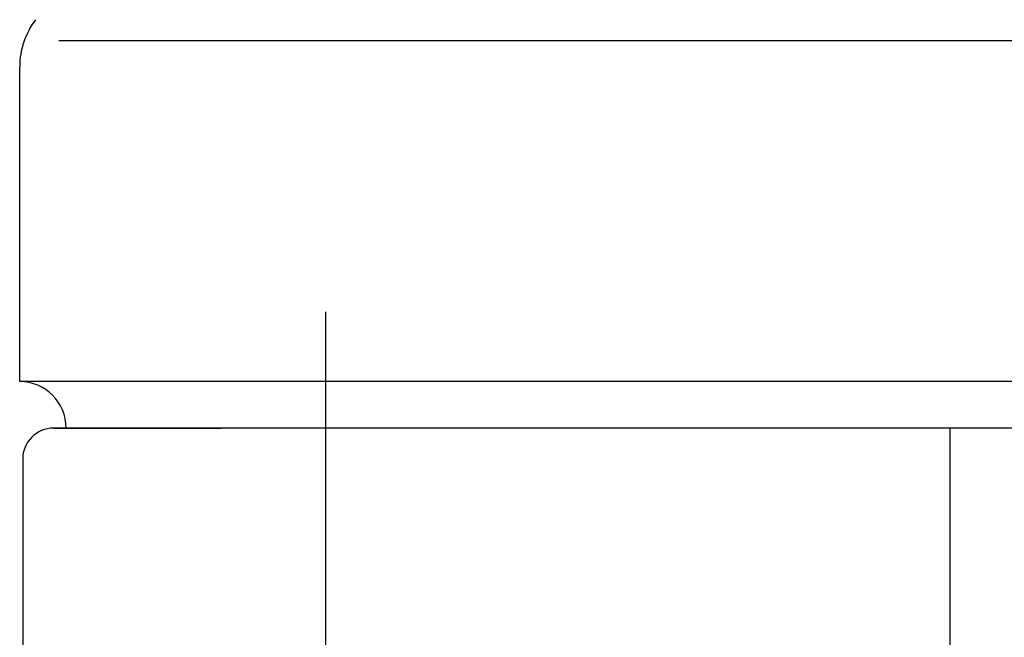
# Model space of a CAD drawing. Extents: x 1107 to 3475, y 343 to 2406.
# Drawn here: x 1565 to 1629, y 1751 to 1791 of the extents above; entities that cross this region are included whole.
import ezdxf

# ---------------------------------------------------------------- set-up
doc = ezdxf.new("R2010")
doc.units = 0
doc.header["$LTSCALE"] = 100
doc.linetypes.add('HIDDEN', pattern=[0.375, 0.25, -0.125])
for name, color, linetype in [('HASEN', 7, 'HIDDEN'), ('SJC', 1, 'CONTINUOUS'), ('SJC2', 7, 'CONTINUOUS')]:
    doc.layers.add(name, color=color, linetype=linetype)

msp = doc.modelspace()

# ---------------------------------------------------------------- linework, layer by layer
at = {"layer": 'HASEN'}
msp.add_line((1584.932, 1034.879), (1584.932, 1779.879), dxfattribs=at)
at = {"layer": 'SJC'}
for p, q in [((1567.713, 1789.879), (1630.19, 1789.879)), ((1565.19, 1767.879), (1565.19, 1788.186)), ((1565.19, 1767.879), (1565.19, 1788.186)), ((1695.19, 1767.879), (1565.19, 1767.879)), ((1567.383, 1764.879), (1578.19, 1764.879)), ((1575.19, 1764.879), (1567.383, 1764.879)), ((1578.19, 1764.879), (1568.19, 1764.879)), ((1573.19, 1764.879), (1568.19, 1764.879)), ((1568.19, 1764.879), (1573.19, 1764.879)), ((1692.19, 1764.879), (1570.19, 1764.879)), ((1575.19, 1764.879), (1575.19, 1764.879)), ((1575.19, 1764.879), (1575.19, 1764.879)), ((1575.19, 1764.879), (1575.19, 1764.879)), ((1575.19, 1764.879), (1575.19, 1764.879)), ((1565.383, 1762.879), (1565.383, 1401.879))]:
    msp.add_line(p, q, dxfattribs=at)
for centre, radius, start, end in [((1570.19, 1788.186), 5, 142.59464, 180), ((1570.19, 1788.186), 5, 142.59464, 180), ((1565.19, 1764.879), 3, 0, 90), ((1567.383, 1762.879), 2, 90, 180)]:
    msp.add_arc(centre, radius, start, end, dxfattribs=at)
at = {"layer": 'SJC2'}
msp.add_line((1625.19, 1764.879), (1625.19, 1034.879), dxfattribs=at)

doc.saveas('drawing.dxf')
